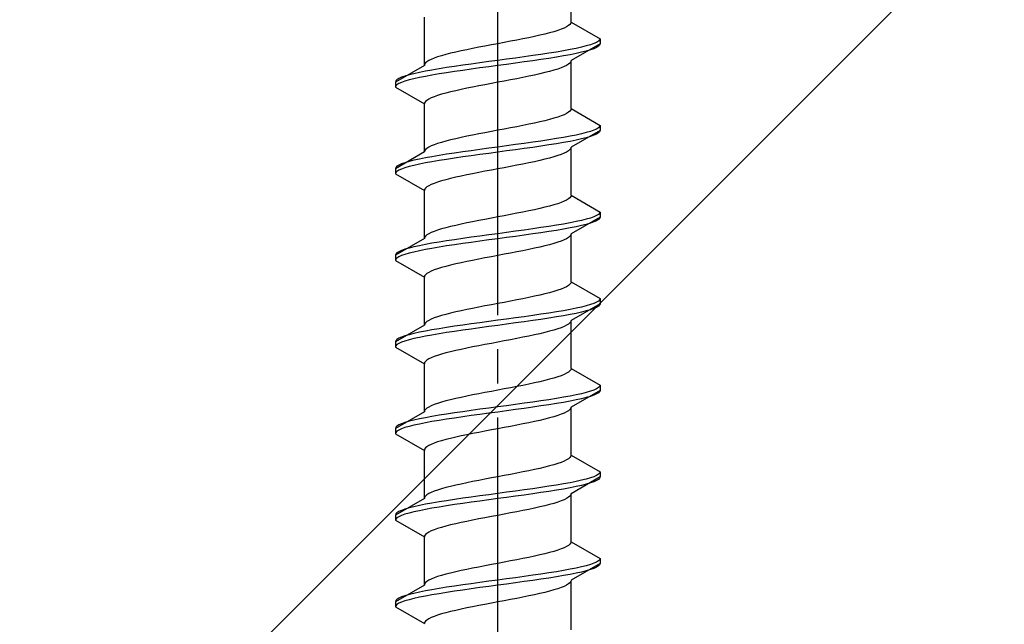
# Model space of a CAD drawing. Extents: x 0 to 1750, y 0 to 2615.
# Drawn here: x 267 to 296, y 1873 to 1890 of the extents above; entities that cross this region are included whole.
import ezdxf

# ---------------------------------------------------------------- set-up
doc = ezdxf.new("R2010")
doc.units = 0
doc.linetypes.add('YCENTER_1', pattern=[13, 10, -1, 1, -1])
doc.linetypes.add('YHIDDEN_1', pattern=[4, 3, -1])
doc.layers.add('YKK_13', color=4, linetype='CONTINUOUS', lineweight=30)
doc.layers.add('YSS_K', color=3, linetype='CONTINUOUS', lineweight=13)

msp = doc.modelspace()

# ---------------------------------------------------------------- linework, layer by layer
at = {"layer": 'YKK_13', "linetype": 'YCENTER_1'}
msp.add_line((281.5, 1855.646), (281.5, 1924.045), dxfattribs=at)
at = {"layer": 'YKK_13', "linetype": 'YHIDDEN_1'}
for p, q in [((283.65, 1890.242), (283.65, 1891.651)), ((279.35, 1888.972), (279.35, 1890.381)), ((283.577, 1890.136), (283.52, 1890.101)), ((283.617, 1890.171), (283.577, 1890.136)), ((283.642, 1890.207), (283.617, 1890.171)), ((283.65, 1890.242), (283.642, 1890.207)), ((283.65, 1890.242), (284.5, 1889.751)), ((282.575, 1889.819), (282.409, 1889.783)), ((282.733, 1889.854), (282.575, 1889.819)), ((282.882, 1889.889), (282.733, 1889.854)), ((283.02, 1889.925), (282.882, 1889.889)), ((283.147, 1889.96), (283.02, 1889.925)), ((283.261, 1889.995), (283.147, 1889.96)), ((283.362, 1890.03), (283.261, 1889.995)), ((283.449, 1890.066), (283.362, 1890.03)), ((283.52, 1890.101), (283.449, 1890.066)), ((281.127, 1889.536), (280.944, 1889.501)), ((281.313, 1889.572), (281.127, 1889.536)), ((281.5, 1889.607), (281.313, 1889.572)), ((281.687, 1889.642), (281.5, 1889.607)), ((281.873, 1889.678), (281.687, 1889.642)), ((282.056, 1889.713), (281.873, 1889.678)), ((282.235, 1889.748), (282.056, 1889.713)), ((282.409, 1889.783), (282.235, 1889.748)), ((284.5, 1889.601), (283.65, 1889.111)), ((284.098, 1889.54), (283.957, 1889.504)), ((284.219, 1889.575), (284.098, 1889.54)), ((284.319, 1889.61), (284.219, 1889.575)), ((284.398, 1889.645), (284.319, 1889.61)), ((284.454, 1889.681), (284.398, 1889.645)), ((284.454, 1889.531), (284.398, 1889.495)), ((284.489, 1889.716), (284.454, 1889.681)), ((284.489, 1889.566), (284.454, 1889.531)), ((284.5, 1889.751), (284.489, 1889.716)), ((284.5, 1889.601), (284.489, 1889.566)), ((284.5, 1889.751), (284.5, 1889.601)), ((279.853, 1889.254), (279.739, 1889.219)), ((279.98, 1889.29), (279.853, 1889.254)), ((280.118, 1889.325), (279.98, 1889.29)), ((280.267, 1889.36), (280.118, 1889.325)), ((280.425, 1889.395), (280.267, 1889.36)), ((280.591, 1889.431), (280.425, 1889.395)), ((280.765, 1889.466), (280.591, 1889.431)), ((280.944, 1889.501), (280.765, 1889.466)), ((282.526, 1889.257), (282.276, 1889.222)), ((282.768, 1889.293), (282.526, 1889.257)), ((283, 1889.328), (282.768, 1889.293)), ((283.221, 1889.363), (283, 1889.328)), ((283.428, 1889.398), (283.221, 1889.363)), ((283.428, 1889.248), (283.221, 1889.213)), ((283.621, 1889.434), (283.428, 1889.398)), ((283.621, 1889.284), (283.428, 1889.248)), ((283.798, 1889.469), (283.621, 1889.434)), ((283.798, 1889.319), (283.621, 1889.284)), ((283.957, 1889.504), (283.798, 1889.469)), ((283.957, 1889.354), (283.798, 1889.319)), ((284.098, 1889.39), (283.957, 1889.354)), ((284.219, 1889.425), (284.098, 1889.39)), ((284.319, 1889.46), (284.219, 1889.425)), ((284.398, 1889.495), (284.319, 1889.46)), ((279.35, 1888.972), (278.5, 1888.481)), ((279.358, 1889.007), (279.35, 1888.972)), ((279.383, 1889.043), (279.358, 1889.007)), ((279.423, 1889.078), (279.383, 1889.043)), ((279.48, 1889.113), (279.423, 1889.078)), ((279.551, 1889.148), (279.48, 1889.113)), ((279.638, 1889.184), (279.551, 1889.148)), ((279.739, 1889.219), (279.638, 1889.184)), ((280.474, 1888.975), (280.232, 1888.94)), ((280.724, 1889.01), (280.474, 1888.975)), ((280.979, 1889.046), (280.724, 1889.01)), ((281.239, 1889.081), (280.979, 1889.046)), ((281.5, 1889.116), (281.239, 1889.081)), ((281.5, 1888.966), (281.239, 1888.931)), ((281.761, 1889.152), (281.5, 1889.116)), ((281.761, 1889.002), (281.5, 1888.966)), ((282.021, 1889.187), (281.761, 1889.152)), ((282.021, 1889.037), (281.761, 1889.002)), ((282.276, 1889.222), (282.021, 1889.187)), ((282.276, 1889.072), (282.021, 1889.037)), ((282.526, 1889.107), (282.276, 1889.072)), ((282.768, 1889.143), (282.526, 1889.107)), ((283, 1889.178), (282.768, 1889.143)), ((283.221, 1889.213), (283, 1889.178)), ((283.52, 1888.969), (283.449, 1888.934)), ((283.577, 1889.005), (283.52, 1888.969)), ((283.617, 1889.04), (283.577, 1889.005)), ((283.642, 1889.075), (283.617, 1889.04)), ((283.65, 1889.111), (283.642, 1889.075)), ((283.65, 1887.702), (283.65, 1889.111)), ((278.902, 1888.693), (278.781, 1888.658)), ((279.043, 1888.728), (278.902, 1888.693)), ((279.202, 1888.763), (279.043, 1888.728)), ((279.379, 1888.799), (279.202, 1888.763)), ((279.572, 1888.834), (279.379, 1888.799)), ((279.572, 1888.684), (279.379, 1888.649)), ((279.779, 1888.869), (279.572, 1888.834)), ((279.779, 1888.719), (279.572, 1888.684)), ((280, 1888.905), (279.779, 1888.869)), ((280, 1888.755), (279.779, 1888.719)), ((280.232, 1888.94), (280, 1888.905)), ((280.232, 1888.79), (280, 1888.755)), ((280.474, 1888.825), (280.232, 1888.79)), ((280.724, 1888.86), (280.474, 1888.825)), ((280.979, 1888.896), (280.724, 1888.86)), ((281.239, 1888.931), (280.979, 1888.896)), ((282.575, 1888.687), (282.409, 1888.652)), ((282.733, 1888.722), (282.575, 1888.687)), ((282.882, 1888.758), (282.733, 1888.722)), ((283.02, 1888.793), (282.882, 1888.758)), ((283.147, 1888.828), (283.02, 1888.793)), ((283.261, 1888.864), (283.147, 1888.828)), ((283.362, 1888.899), (283.261, 1888.864)), ((283.449, 1888.934), (283.362, 1888.899)), ((278.511, 1888.517), (278.5, 1888.481)), ((278.5, 1888.481), (278.5, 1888.331)), ((278.546, 1888.552), (278.511, 1888.517)), ((278.546, 1888.402), (278.511, 1888.367)), ((278.602, 1888.587), (278.546, 1888.552)), ((278.602, 1888.437), (278.546, 1888.402)), ((278.681, 1888.622), (278.602, 1888.587)), ((278.681, 1888.472), (278.602, 1888.437)), ((278.781, 1888.658), (278.681, 1888.622)), ((278.781, 1888.508), (278.681, 1888.472)), ((278.902, 1888.543), (278.781, 1888.508)), ((279.043, 1888.578), (278.902, 1888.543)), ((279.202, 1888.613), (279.043, 1888.578)), ((279.379, 1888.649), (279.202, 1888.613)), ((280.944, 1888.37), (280.765, 1888.334)), ((281.127, 1888.405), (280.944, 1888.37)), ((281.313, 1888.44), (281.127, 1888.405)), ((281.5, 1888.476), (281.313, 1888.44)), ((281.687, 1888.511), (281.5, 1888.476)), ((281.873, 1888.546), (281.687, 1888.511)), ((282.056, 1888.581), (281.873, 1888.546)), ((282.235, 1888.617), (282.056, 1888.581)), ((282.409, 1888.652), (282.235, 1888.617)), ((278.511, 1888.367), (278.5, 1888.331)), ((278.5, 1888.331), (279.35, 1887.841)), ((279.739, 1888.087), (279.638, 1888.052)), ((279.853, 1888.123), (279.739, 1888.087)), ((279.98, 1888.158), (279.853, 1888.123)), ((280.118, 1888.193), (279.98, 1888.158)), ((280.267, 1888.229), (280.118, 1888.193)), ((280.425, 1888.264), (280.267, 1888.229)), ((280.591, 1888.299), (280.425, 1888.264)), ((280.765, 1888.334), (280.591, 1888.299)), ((279.358, 1887.876), (279.35, 1887.841)), ((279.35, 1886.432), (279.35, 1887.841)), ((279.383, 1887.911), (279.358, 1887.876)), ((279.423, 1887.946), (279.383, 1887.911)), ((279.48, 1887.982), (279.423, 1887.946)), ((279.551, 1888.017), (279.48, 1887.982)), ((279.638, 1888.052), (279.551, 1888.017)), ((283.449, 1887.526), (283.362, 1887.49)), ((283.52, 1887.561), (283.449, 1887.526)), ((283.577, 1887.596), (283.52, 1887.561)), ((283.617, 1887.631), (283.577, 1887.596)), ((283.642, 1887.667), (283.617, 1887.631)), ((283.65, 1887.702), (283.642, 1887.667)), ((283.65, 1887.702), (284.5, 1887.211)), ((282.409, 1887.243), (282.235, 1887.208)), ((282.575, 1887.279), (282.409, 1887.243)), ((282.733, 1887.314), (282.575, 1887.279)), ((282.882, 1887.349), (282.733, 1887.314)), ((283.02, 1887.385), (282.882, 1887.349)), ((283.147, 1887.42), (283.02, 1887.385)), ((283.261, 1887.455), (283.147, 1887.42)), ((283.362, 1887.49), (283.261, 1887.455)), ((280.765, 1886.926), (280.591, 1886.891)), ((280.944, 1886.961), (280.765, 1886.926)), ((281.127, 1886.996), (280.944, 1886.961)), ((281.313, 1887.032), (281.127, 1886.996)), ((281.5, 1887.067), (281.313, 1887.032)), ((281.687, 1887.102), (281.5, 1887.067)), ((281.873, 1887.138), (281.687, 1887.102)), ((282.056, 1887.173), (281.873, 1887.138)), ((282.235, 1887.208), (282.056, 1887.173)), ((283.798, 1886.929), (283.621, 1886.894)), ((284.5, 1887.061), (283.65, 1886.571)), ((283.957, 1886.964), (283.798, 1886.929)), ((284.098, 1887), (283.957, 1886.964)), ((284.219, 1887.035), (284.098, 1887)), ((284.319, 1887.07), (284.219, 1887.035)), ((284.398, 1887.105), (284.319, 1887.07)), ((284.398, 1886.955), (284.319, 1886.92)), ((284.454, 1887.141), (284.398, 1887.105)), ((284.454, 1886.991), (284.398, 1886.955)), ((284.489, 1887.176), (284.454, 1887.141)), ((284.489, 1887.026), (284.454, 1886.991)), ((284.5, 1887.211), (284.489, 1887.176)), ((284.5, 1887.061), (284.489, 1887.026)), ((284.5, 1887.211), (284.5, 1887.061)), ((279.638, 1886.644), (279.551, 1886.608)), ((279.739, 1886.679), (279.638, 1886.644)), ((279.853, 1886.714), (279.739, 1886.679)), ((279.98, 1886.75), (279.853, 1886.714)), ((280.118, 1886.785), (279.98, 1886.75)), ((280.267, 1886.82), (280.118, 1886.785)), ((280.425, 1886.855), (280.267, 1886.82)), ((280.591, 1886.891), (280.425, 1886.855)), ((282.021, 1886.647), (281.761, 1886.612)), ((282.276, 1886.682), (282.021, 1886.647)), ((282.526, 1886.717), (282.276, 1886.682)), ((282.768, 1886.753), (282.526, 1886.717)), ((283, 1886.788), (282.768, 1886.753)), ((283, 1886.638), (282.768, 1886.603)), ((283.221, 1886.823), (283, 1886.788)), ((283.221, 1886.673), (283, 1886.638)), ((283.428, 1886.858), (283.221, 1886.823)), ((283.428, 1886.708), (283.221, 1886.673)), ((283.621, 1886.894), (283.428, 1886.858)), ((283.621, 1886.744), (283.428, 1886.708)), ((283.798, 1886.779), (283.621, 1886.744)), ((283.957, 1886.814), (283.798, 1886.779)), ((284.098, 1886.85), (283.957, 1886.814)), ((284.219, 1886.885), (284.098, 1886.85)), ((284.319, 1886.92), (284.219, 1886.885)), ((279.35, 1886.432), (278.5, 1885.941)), ((279.358, 1886.467), (279.35, 1886.432)), ((279.383, 1886.503), (279.358, 1886.467)), ((279.423, 1886.538), (279.383, 1886.503)), ((279.48, 1886.573), (279.423, 1886.538)), ((279.551, 1886.608), (279.48, 1886.573)), ((280, 1886.365), (279.779, 1886.329)), ((280.232, 1886.4), (280, 1886.365)), ((280.474, 1886.435), (280.232, 1886.4)), ((280.724, 1886.47), (280.474, 1886.435)), ((280.979, 1886.506), (280.724, 1886.47)), ((280.979, 1886.356), (280.724, 1886.32)), ((281.239, 1886.541), (280.979, 1886.506)), ((281.239, 1886.391), (280.979, 1886.356)), ((281.5, 1886.576), (281.239, 1886.541)), ((281.5, 1886.426), (281.239, 1886.391)), ((281.761, 1886.612), (281.5, 1886.576)), ((281.761, 1886.462), (281.5, 1886.426)), ((282.021, 1886.497), (281.761, 1886.462)), ((282.276, 1886.532), (282.021, 1886.497)), ((282.526, 1886.567), (282.276, 1886.532)), ((282.768, 1886.603), (282.526, 1886.567)), ((283.362, 1886.359), (283.261, 1886.324)), ((283.449, 1886.394), (283.362, 1886.359)), ((283.52, 1886.429), (283.449, 1886.394)), ((283.577, 1886.465), (283.52, 1886.429)), ((283.617, 1886.5), (283.577, 1886.465)), ((283.642, 1886.535), (283.617, 1886.5)), ((283.65, 1886.571), (283.642, 1886.535)), ((283.65, 1885.162), (283.65, 1886.571)), ((278.681, 1886.082), (278.602, 1886.047)), ((278.781, 1886.118), (278.681, 1886.082)), ((278.902, 1886.153), (278.781, 1886.118)), ((279.043, 1886.188), (278.902, 1886.153)), ((279.202, 1886.223), (279.043, 1886.188)), ((279.202, 1886.073), (279.043, 1886.038)), ((279.379, 1886.259), (279.202, 1886.223)), ((279.379, 1886.109), (279.202, 1886.073)), ((279.572, 1886.294), (279.379, 1886.259)), ((279.572, 1886.144), (279.379, 1886.109)), ((279.779, 1886.329), (279.572, 1886.294)), ((279.779, 1886.179), (279.572, 1886.144)), ((280, 1886.215), (279.779, 1886.179)), ((280.232, 1886.25), (280, 1886.215)), ((280.474, 1886.285), (280.232, 1886.25)), ((280.724, 1886.32), (280.474, 1886.285)), ((282.235, 1886.077), (282.056, 1886.041)), ((282.409, 1886.112), (282.235, 1886.077)), ((282.575, 1886.147), (282.409, 1886.112)), ((282.733, 1886.182), (282.575, 1886.147)), ((282.882, 1886.218), (282.733, 1886.182)), ((283.02, 1886.253), (282.882, 1886.218)), ((283.147, 1886.288), (283.02, 1886.253)), ((283.261, 1886.324), (283.147, 1886.288)), ((278.511, 1885.977), (278.5, 1885.941)), ((278.5, 1885.941), (278.5, 1885.791)), ((278.511, 1885.827), (278.5, 1885.791)), ((278.5, 1885.791), (279.35, 1885.301)), ((278.546, 1886.012), (278.511, 1885.977)), ((278.546, 1885.862), (278.511, 1885.827)), ((278.602, 1886.047), (278.546, 1886.012)), ((278.602, 1885.897), (278.546, 1885.862)), ((278.681, 1885.932), (278.602, 1885.897)), ((278.781, 1885.968), (278.681, 1885.932)), ((278.902, 1886.003), (278.781, 1885.968)), ((279.043, 1886.038), (278.902, 1886.003)), ((280.765, 1885.794), (280.591, 1885.759)), ((280.944, 1885.83), (280.765, 1885.794)), ((281.127, 1885.865), (280.944, 1885.83)), ((281.313, 1885.9), (281.127, 1885.865)), ((281.5, 1885.936), (281.313, 1885.9)), ((281.687, 1885.971), (281.5, 1885.936)), ((281.873, 1886.006), (281.687, 1885.971)), ((282.056, 1886.041), (281.873, 1886.006)), ((279.638, 1885.512), (279.551, 1885.477)), ((279.739, 1885.547), (279.638, 1885.512)), ((279.853, 1885.583), (279.739, 1885.547)), ((279.98, 1885.618), (279.853, 1885.583)), ((280.118, 1885.653), (279.98, 1885.618)), ((280.267, 1885.689), (280.118, 1885.653)), ((280.425, 1885.724), (280.267, 1885.689)), ((280.591, 1885.759), (280.425, 1885.724)), ((279.358, 1885.336), (279.35, 1885.301)), ((279.35, 1883.892), (279.35, 1885.301)), ((279.383, 1885.371), (279.358, 1885.336)), ((279.423, 1885.406), (279.383, 1885.371)), ((279.48, 1885.442), (279.423, 1885.406)), ((279.551, 1885.477), (279.48, 1885.442)), ((283.261, 1884.915), (283.147, 1884.88)), ((283.362, 1884.95), (283.261, 1884.915)), ((283.449, 1884.986), (283.362, 1884.95)), ((283.52, 1885.021), (283.449, 1884.986)), ((283.577, 1885.056), (283.52, 1885.021)), ((283.617, 1885.091), (283.577, 1885.056)), ((283.642, 1885.127), (283.617, 1885.091)), ((283.65, 1885.162), (283.642, 1885.127)), ((283.65, 1885.162), (284.5, 1884.671)), ((282.056, 1884.633), (281.873, 1884.598)), ((282.235, 1884.668), (282.056, 1884.633)), ((282.409, 1884.703), (282.235, 1884.668)), ((282.575, 1884.739), (282.409, 1884.703)), ((282.733, 1884.774), (282.575, 1884.739)), ((282.882, 1884.809), (282.733, 1884.774)), ((283.02, 1884.845), (282.882, 1884.809)), ((283.147, 1884.88), (283.02, 1884.845)), ((284.489, 1884.636), (284.454, 1884.601)), ((284.5, 1884.671), (284.489, 1884.636)), ((284.5, 1884.671), (284.5, 1884.521)), ((280.591, 1884.351), (280.425, 1884.315)), ((280.765, 1884.386), (280.591, 1884.351)), ((280.944, 1884.421), (280.765, 1884.386)), ((281.127, 1884.456), (280.944, 1884.421)), ((281.313, 1884.492), (281.127, 1884.456)), ((281.5, 1884.527), (281.313, 1884.492)), ((281.687, 1884.562), (281.5, 1884.527)), ((281.873, 1884.598), (281.687, 1884.562)), ((283.621, 1884.354), (283.428, 1884.318)), ((283.798, 1884.389), (283.621, 1884.354)), ((284.5, 1884.521), (283.65, 1884.031)), ((283.957, 1884.424), (283.798, 1884.389)), ((284.098, 1884.46), (283.957, 1884.424)), ((284.219, 1884.495), (284.098, 1884.46)), ((284.219, 1884.345), (284.098, 1884.31)), ((284.319, 1884.53), (284.219, 1884.495)), ((284.319, 1884.38), (284.219, 1884.345)), ((284.398, 1884.565), (284.319, 1884.53)), ((284.398, 1884.415), (284.319, 1884.38)), ((284.454, 1884.601), (284.398, 1884.565)), ((284.454, 1884.451), (284.398, 1884.415)), ((284.489, 1884.486), (284.454, 1884.451)), ((284.5, 1884.521), (284.489, 1884.486)), ((279.551, 1884.068), (279.48, 1884.033)), ((279.638, 1884.104), (279.551, 1884.068)), ((279.739, 1884.139), (279.638, 1884.104)), ((279.853, 1884.174), (279.739, 1884.139)), ((279.98, 1884.21), (279.853, 1884.174)), ((280.118, 1884.245), (279.98, 1884.21)), ((280.267, 1884.28), (280.118, 1884.245)), ((280.425, 1884.315), (280.267, 1884.28)), ((281.761, 1884.072), (281.5, 1884.036)), ((282.021, 1884.107), (281.761, 1884.072)), ((282.276, 1884.142), (282.021, 1884.107)), ((282.526, 1884.177), (282.276, 1884.142)), ((282.768, 1884.213), (282.526, 1884.177)), ((282.768, 1884.063), (282.526, 1884.027)), ((283, 1884.248), (282.768, 1884.213)), ((283, 1884.098), (282.768, 1884.063)), ((283.221, 1884.283), (283, 1884.248)), ((283.221, 1884.133), (283, 1884.098)), ((283.428, 1884.318), (283.221, 1884.283)), ((283.428, 1884.168), (283.221, 1884.133)), ((283.621, 1884.204), (283.428, 1884.168)), ((283.798, 1884.239), (283.621, 1884.204)), ((283.957, 1884.274), (283.798, 1884.239)), ((284.098, 1884.31), (283.957, 1884.274)), ((279.35, 1883.892), (278.5, 1883.401)), ((279.358, 1883.927), (279.35, 1883.892)), ((279.383, 1883.963), (279.358, 1883.927)), ((279.572, 1883.754), (279.379, 1883.719)), ((279.423, 1883.998), (279.383, 1883.963)), ((279.48, 1884.033), (279.423, 1883.998)), ((279.779, 1883.789), (279.572, 1883.754)), ((280, 1883.825), (279.779, 1883.789)), ((280.232, 1883.86), (280, 1883.825)), ((280.474, 1883.895), (280.232, 1883.86)), ((280.724, 1883.93), (280.474, 1883.895)), ((280.724, 1883.78), (280.474, 1883.745)), ((280.979, 1883.966), (280.724, 1883.93)), ((280.979, 1883.816), (280.724, 1883.78)), ((281.239, 1884.001), (280.979, 1883.966)), ((281.239, 1883.851), (280.979, 1883.816)), ((281.5, 1884.036), (281.239, 1884.001)), ((281.5, 1883.886), (281.239, 1883.851)), ((281.761, 1883.922), (281.5, 1883.886)), ((282.021, 1883.957), (281.761, 1883.922)), ((282.276, 1883.992), (282.021, 1883.957)), ((282.526, 1884.027), (282.276, 1883.992)), ((283.261, 1883.784), (283.147, 1883.748)), ((283.362, 1883.819), (283.261, 1883.784)), ((283.449, 1883.854), (283.362, 1883.819)), ((283.52, 1883.889), (283.449, 1883.854)), ((283.577, 1883.925), (283.52, 1883.889)), ((283.617, 1883.96), (283.577, 1883.925)), ((283.642, 1883.995), (283.617, 1883.96)), ((283.65, 1884.031), (283.642, 1883.995)), ((283.65, 1882.622), (283.65, 1884.031)), ((278.546, 1883.472), (278.511, 1883.437)), ((278.602, 1883.507), (278.546, 1883.472)), ((278.681, 1883.542), (278.602, 1883.507)), ((278.781, 1883.578), (278.681, 1883.542)), ((278.902, 1883.613), (278.781, 1883.578)), ((278.902, 1883.463), (278.781, 1883.428)), ((279.043, 1883.648), (278.902, 1883.613)), ((279.043, 1883.498), (278.902, 1883.463)), ((279.202, 1883.683), (279.043, 1883.648)), ((279.202, 1883.533), (279.043, 1883.498)), ((279.379, 1883.719), (279.202, 1883.683)), ((279.379, 1883.569), (279.202, 1883.533)), ((279.572, 1883.604), (279.379, 1883.569)), ((279.779, 1883.639), (279.572, 1883.604)), ((280, 1883.675), (279.779, 1883.639)), ((280.232, 1883.71), (280, 1883.675)), ((280.474, 1883.745), (280.232, 1883.71)), ((281.873, 1883.466), (281.687, 1883.431)), ((282.056, 1883.501), (281.873, 1883.466)), ((282.235, 1883.537), (282.056, 1883.501)), ((282.409, 1883.572), (282.235, 1883.537)), ((282.575, 1883.607), (282.409, 1883.572)), ((282.733, 1883.642), (282.575, 1883.607)), ((282.882, 1883.678), (282.733, 1883.642)), ((283.02, 1883.713), (282.882, 1883.678)), ((283.147, 1883.748), (283.02, 1883.713)), ((278.511, 1883.437), (278.5, 1883.401)), ((278.5, 1883.401), (278.5, 1883.251)), ((278.511, 1883.287), (278.5, 1883.251)), ((278.5, 1883.251), (279.35, 1882.761)), ((278.546, 1883.322), (278.511, 1883.287)), ((278.602, 1883.357), (278.546, 1883.322)), ((278.681, 1883.392), (278.602, 1883.357)), ((278.781, 1883.428), (278.681, 1883.392)), ((280.425, 1883.184), (280.267, 1883.149)), ((280.591, 1883.219), (280.425, 1883.184)), ((280.765, 1883.254), (280.591, 1883.219)), ((280.944, 1883.29), (280.765, 1883.254)), ((281.127, 1883.325), (280.944, 1883.29)), ((281.313, 1883.36), (281.127, 1883.325)), ((281.5, 1883.396), (281.313, 1883.36)), ((281.687, 1883.431), (281.5, 1883.396)), ((279.48, 1882.902), (279.423, 1882.866)), ((279.551, 1882.937), (279.48, 1882.902)), ((279.638, 1882.972), (279.551, 1882.937)), ((279.739, 1883.007), (279.638, 1882.972)), ((279.853, 1883.043), (279.739, 1883.007)), ((279.98, 1883.078), (279.853, 1883.043)), ((280.118, 1883.113), (279.98, 1883.078)), ((280.267, 1883.149), (280.118, 1883.113)), ((279.358, 1882.796), (279.35, 1882.761)), ((279.35, 1881.352), (279.35, 1882.761)), ((279.383, 1882.831), (279.358, 1882.796)), ((279.423, 1882.866), (279.383, 1882.831)), ((283.65, 1882.622), (283.642, 1882.587)), ((283.65, 1882.622), (284.5, 1882.131)), ((283.147, 1882.34), (283.02, 1882.305)), ((283.261, 1882.375), (283.147, 1882.34)), ((283.362, 1882.41), (283.261, 1882.375)), ((283.449, 1882.446), (283.362, 1882.41)), ((283.52, 1882.481), (283.449, 1882.446)), ((283.577, 1882.516), (283.52, 1882.481)), ((283.617, 1882.551), (283.577, 1882.516)), ((283.642, 1882.587), (283.617, 1882.551)), ((281.687, 1882.022), (281.5, 1881.987)), ((281.873, 1882.058), (281.687, 1882.022)), ((282.056, 1882.093), (281.873, 1882.058)), ((282.235, 1882.128), (282.056, 1882.093)), ((282.409, 1882.163), (282.235, 1882.128)), ((282.575, 1882.199), (282.409, 1882.163)), ((282.733, 1882.234), (282.575, 1882.199)), ((282.882, 1882.269), (282.733, 1882.234)), ((283.02, 1882.305), (282.882, 1882.269)), ((284.398, 1882.025), (284.319, 1881.99)), ((284.454, 1882.061), (284.398, 1882.025)), ((284.489, 1882.096), (284.454, 1882.061)), ((284.5, 1882.131), (284.489, 1882.096)), ((284.5, 1882.131), (284.5, 1881.981)), ((280.267, 1881.74), (280.118, 1881.705)), ((280.425, 1881.775), (280.267, 1881.74)), ((280.591, 1881.811), (280.425, 1881.775)), ((280.765, 1881.846), (280.591, 1881.811)), ((280.944, 1881.881), (280.765, 1881.846)), ((281.127, 1881.916), (280.944, 1881.881)), ((281.313, 1881.952), (281.127, 1881.916)), ((281.5, 1881.987), (281.313, 1881.952)), ((283.221, 1881.743), (283, 1881.708)), ((283.428, 1881.778), (283.221, 1881.743)), ((283.621, 1881.814), (283.428, 1881.778)), ((283.798, 1881.849), (283.621, 1881.814)), ((284.5, 1881.981), (283.65, 1881.491)), ((283.957, 1881.884), (283.798, 1881.849)), ((283.957, 1881.734), (283.798, 1881.699)), ((284.098, 1881.92), (283.957, 1881.884)), ((284.098, 1881.77), (283.957, 1881.734)), ((284.219, 1881.955), (284.098, 1881.92)), ((284.219, 1881.805), (284.098, 1881.77)), ((284.319, 1881.99), (284.219, 1881.955)), ((284.319, 1881.84), (284.219, 1881.805)), ((284.398, 1881.875), (284.319, 1881.84)), ((284.454, 1881.911), (284.398, 1881.875)), ((284.489, 1881.946), (284.454, 1881.911)), ((284.5, 1881.981), (284.489, 1881.946)), ((279.423, 1881.458), (279.383, 1881.423)), ((279.48, 1881.493), (279.423, 1881.458)), ((279.551, 1881.528), (279.48, 1881.493)), ((279.638, 1881.564), (279.551, 1881.528)), ((279.739, 1881.599), (279.638, 1881.564)), ((279.853, 1881.634), (279.739, 1881.599)), ((279.98, 1881.67), (279.853, 1881.634)), ((280.118, 1881.705), (279.98, 1881.67)), ((281.239, 1881.461), (280.979, 1881.426)), ((281.5, 1881.496), (281.239, 1881.461)), ((281.761, 1881.532), (281.5, 1881.496)), ((282.021, 1881.567), (281.761, 1881.532)), ((282.276, 1881.602), (282.021, 1881.567)), ((282.276, 1881.452), (282.021, 1881.417)), ((282.526, 1881.637), (282.276, 1881.602)), ((282.526, 1881.487), (282.276, 1881.452)), ((282.768, 1881.673), (282.526, 1881.637)), ((282.768, 1881.523), (282.526, 1881.487)), ((283, 1881.708), (282.768, 1881.673)), ((283, 1881.558), (282.768, 1881.523)), ((283.221, 1881.593), (283, 1881.558)), ((283.428, 1881.628), (283.221, 1881.593)), ((283.621, 1881.664), (283.428, 1881.628)), ((283.642, 1881.455), (283.617, 1881.42)), ((283.798, 1881.699), (283.621, 1881.664)), ((283.65, 1881.491), (283.642, 1881.455)), ((283.65, 1880.082), (283.65, 1881.491)), ((279.35, 1881.352), (278.5, 1880.861)), ((279.379, 1881.179), (279.202, 1881.143)), ((279.358, 1881.387), (279.35, 1881.352)), ((279.383, 1881.423), (279.358, 1881.387)), ((279.572, 1881.214), (279.379, 1881.179)), ((279.779, 1881.249), (279.572, 1881.214)), ((280, 1881.285), (279.779, 1881.249)), ((280.232, 1881.32), (280, 1881.285)), ((280.232, 1881.17), (280, 1881.135)), ((280.474, 1881.355), (280.232, 1881.32)), ((280.474, 1881.205), (280.232, 1881.17)), ((280.724, 1881.39), (280.474, 1881.355)), ((280.724, 1881.24), (280.474, 1881.205)), ((280.979, 1881.426), (280.724, 1881.39)), ((280.979, 1881.276), (280.724, 1881.24)), ((281.239, 1881.311), (280.979, 1881.276)), ((281.5, 1881.346), (281.239, 1881.311)), ((281.761, 1881.382), (281.5, 1881.346)), ((282.021, 1881.417), (281.761, 1881.382)), ((283.02, 1881.173), (282.882, 1881.138)), ((283.147, 1881.208), (283.02, 1881.173)), ((283.261, 1881.244), (283.147, 1881.208)), ((283.362, 1881.279), (283.261, 1881.244)), ((283.449, 1881.314), (283.362, 1881.279)), ((283.52, 1881.349), (283.449, 1881.314)), ((283.577, 1881.385), (283.52, 1881.349)), ((283.617, 1881.42), (283.577, 1881.385)), ((278.511, 1880.897), (278.5, 1880.861)), ((278.546, 1880.932), (278.511, 1880.897)), ((278.602, 1880.967), (278.546, 1880.932)), ((278.681, 1881.002), (278.602, 1880.967)), ((278.781, 1881.038), (278.681, 1881.002)), ((278.781, 1880.888), (278.681, 1880.852)), ((278.902, 1881.073), (278.781, 1881.038)), ((278.902, 1880.923), (278.781, 1880.888)), ((279.043, 1881.108), (278.902, 1881.073)), ((279.043, 1880.958), (278.902, 1880.923)), ((279.202, 1881.143), (279.043, 1881.108)), ((279.202, 1880.993), (279.043, 1880.958)), ((279.379, 1881.029), (279.202, 1880.993)), ((279.572, 1881.064), (279.379, 1881.029)), ((279.779, 1881.099), (279.572, 1881.064)), ((280, 1881.135), (279.779, 1881.099)), ((281.687, 1880.891), (281.5, 1880.856)), ((281.873, 1880.926), (281.687, 1880.891)), ((282.056, 1880.961), (281.873, 1880.926)), ((282.235, 1880.997), (282.056, 1880.961)), ((282.409, 1881.032), (282.235, 1880.997)), ((282.575, 1881.067), (282.409, 1881.032)), ((282.733, 1881.102), (282.575, 1881.067)), ((282.882, 1881.138), (282.733, 1881.102)), ((278.5, 1880.861), (278.5, 1880.711)), ((278.511, 1880.747), (278.5, 1880.711)), ((278.5, 1880.711), (279.35, 1880.221)), ((278.546, 1880.782), (278.511, 1880.747)), ((278.602, 1880.817), (278.546, 1880.782)), ((278.681, 1880.852), (278.602, 1880.817)), ((280.267, 1880.609), (280.118, 1880.573)), ((280.425, 1880.644), (280.267, 1880.609)), ((280.591, 1880.679), (280.425, 1880.644)), ((280.765, 1880.714), (280.591, 1880.679)), ((280.944, 1880.75), (280.765, 1880.714)), ((281.127, 1880.785), (280.944, 1880.75)), ((281.313, 1880.82), (281.127, 1880.785)), ((281.5, 1880.856), (281.313, 1880.82)), ((279.383, 1880.291), (279.358, 1880.256)), ((279.423, 1880.326), (279.383, 1880.291)), ((279.48, 1880.362), (279.423, 1880.326)), ((279.551, 1880.397), (279.48, 1880.362)), ((279.638, 1880.432), (279.551, 1880.397)), ((279.739, 1880.467), (279.638, 1880.432)), ((279.853, 1880.503), (279.739, 1880.467)), ((279.98, 1880.538), (279.853, 1880.503)), ((280.118, 1880.573), (279.98, 1880.538)), ((279.358, 1880.256), (279.35, 1880.221)), ((279.35, 1878.812), (279.35, 1880.221)), ((283.617, 1880.011), (283.577, 1879.976)), ((283.642, 1880.047), (283.617, 1880.011)), ((283.65, 1880.082), (283.642, 1880.047)), ((283.65, 1880.082), (284.5, 1879.591)), ((282.882, 1879.729), (282.733, 1879.694)), ((283.02, 1879.765), (282.882, 1879.729)), ((283.147, 1879.8), (283.02, 1879.765)), ((283.261, 1879.835), (283.147, 1879.8)), ((283.362, 1879.87), (283.261, 1879.835)), ((283.449, 1879.906), (283.362, 1879.87)), ((283.52, 1879.941), (283.449, 1879.906)), ((283.577, 1879.976), (283.52, 1879.941)), ((281.5, 1879.447), (281.313, 1879.412)), ((281.687, 1879.482), (281.5, 1879.447)), ((281.873, 1879.518), (281.687, 1879.482)), ((282.056, 1879.553), (281.873, 1879.518)), ((282.235, 1879.588), (282.056, 1879.553)), ((282.409, 1879.623), (282.235, 1879.588)), ((282.575, 1879.659), (282.409, 1879.623)), ((282.733, 1879.694), (282.575, 1879.659)), ((284.5, 1879.441), (283.65, 1878.951)), ((284.319, 1879.45), (284.219, 1879.415)), ((284.398, 1879.485), (284.319, 1879.45)), ((284.454, 1879.521), (284.398, 1879.485)), ((284.489, 1879.556), (284.454, 1879.521)), ((284.5, 1879.591), (284.489, 1879.556)), ((284.5, 1879.441), (284.489, 1879.406)), ((284.5, 1879.591), (284.5, 1879.441)), ((280.118, 1879.165), (279.98, 1879.13)), ((280.267, 1879.2), (280.118, 1879.165)), ((280.425, 1879.235), (280.267, 1879.2)), ((280.591, 1879.271), (280.425, 1879.235)), ((280.765, 1879.306), (280.591, 1879.271)), ((280.944, 1879.341), (280.765, 1879.306)), ((281.127, 1879.376), (280.944, 1879.341)), ((281.313, 1879.412), (281.127, 1879.376)), ((282.768, 1879.133), (282.526, 1879.097)), ((283, 1879.168), (282.768, 1879.133)), ((283.221, 1879.203), (283, 1879.168)), ((283.428, 1879.238), (283.221, 1879.203)), ((283.621, 1879.274), (283.428, 1879.238)), ((283.798, 1879.309), (283.621, 1879.274)), ((283.798, 1879.159), (283.621, 1879.124)), ((283.957, 1879.344), (283.798, 1879.309)), ((283.957, 1879.194), (283.798, 1879.159)), ((284.098, 1879.38), (283.957, 1879.344)), ((284.098, 1879.23), (283.957, 1879.194)), ((284.219, 1879.415), (284.098, 1879.38)), ((284.219, 1879.265), (284.098, 1879.23)), ((284.319, 1879.3), (284.219, 1879.265)), ((284.398, 1879.335), (284.319, 1879.3)), ((284.454, 1879.371), (284.398, 1879.335)), ((284.489, 1879.406), (284.454, 1879.371)), ((279.358, 1878.847), (279.35, 1878.812)), ((279.383, 1878.883), (279.358, 1878.847)), ((279.423, 1878.918), (279.383, 1878.883)), ((279.48, 1878.953), (279.423, 1878.918)), ((279.551, 1878.988), (279.48, 1878.953)), ((279.638, 1879.024), (279.551, 1878.988)), ((279.739, 1879.059), (279.638, 1879.024)), ((279.853, 1879.094), (279.739, 1879.059)), ((279.98, 1879.13), (279.853, 1879.094)), ((280.724, 1878.85), (280.474, 1878.815)), ((280.979, 1878.886), (280.724, 1878.85)), ((281.239, 1878.921), (280.979, 1878.886)), ((281.5, 1878.956), (281.239, 1878.921)), ((281.761, 1878.992), (281.5, 1878.956)), ((282.021, 1879.027), (281.761, 1878.992)), ((282.021, 1878.877), (281.761, 1878.842)), ((282.276, 1879.062), (282.021, 1879.027)), ((282.276, 1878.912), (282.021, 1878.877)), ((282.526, 1879.097), (282.276, 1879.062)), ((282.526, 1878.947), (282.276, 1878.912)), ((282.768, 1878.983), (282.526, 1878.947)), ((283, 1879.018), (282.768, 1878.983)), ((283.221, 1879.053), (283, 1879.018)), ((283.428, 1879.088), (283.221, 1879.053)), ((283.621, 1879.124), (283.428, 1879.088)), ((283.577, 1878.845), (283.52, 1878.809)), ((283.617, 1878.88), (283.577, 1878.845)), ((283.642, 1878.915), (283.617, 1878.88)), ((283.65, 1878.951), (283.642, 1878.915)), ((283.65, 1877.542), (283.65, 1878.951)), ((279.35, 1878.812), (278.5, 1878.321)), ((279.043, 1878.568), (278.902, 1878.533)), ((279.202, 1878.603), (279.043, 1878.568)), ((279.379, 1878.639), (279.202, 1878.603)), ((279.572, 1878.674), (279.379, 1878.639)), ((279.779, 1878.709), (279.572, 1878.674)), ((279.779, 1878.559), (279.572, 1878.524)), ((280, 1878.745), (279.779, 1878.709)), ((280, 1878.595), (279.779, 1878.559)), ((280.232, 1878.78), (280, 1878.745)), ((280.232, 1878.63), (280, 1878.595)), ((280.474, 1878.815), (280.232, 1878.78)), ((280.474, 1878.665), (280.232, 1878.63)), ((280.724, 1878.7), (280.474, 1878.665)), ((280.979, 1878.736), (280.724, 1878.7)), ((281.239, 1878.771), (280.979, 1878.736)), ((281.5, 1878.806), (281.239, 1878.771)), ((281.761, 1878.842), (281.5, 1878.806)), ((282.733, 1878.562), (282.575, 1878.527)), ((282.882, 1878.598), (282.733, 1878.562)), ((283.02, 1878.633), (282.882, 1878.598)), ((283.147, 1878.668), (283.02, 1878.633)), ((283.261, 1878.704), (283.147, 1878.668)), ((283.362, 1878.739), (283.261, 1878.704)), ((283.449, 1878.774), (283.362, 1878.739)), ((283.52, 1878.809), (283.449, 1878.774)), ((278.511, 1878.357), (278.5, 1878.321)), ((278.5, 1878.321), (278.5, 1878.171)), ((278.546, 1878.392), (278.511, 1878.357)), ((278.602, 1878.427), (278.546, 1878.392)), ((278.602, 1878.277), (278.546, 1878.242)), ((278.681, 1878.462), (278.602, 1878.427)), ((278.681, 1878.312), (278.602, 1878.277)), ((278.781, 1878.498), (278.681, 1878.462)), ((278.781, 1878.348), (278.681, 1878.312)), ((278.902, 1878.533), (278.781, 1878.498)), ((278.902, 1878.383), (278.781, 1878.348)), ((279.043, 1878.418), (278.902, 1878.383)), ((279.202, 1878.453), (279.043, 1878.418)), ((279.379, 1878.489), (279.202, 1878.453)), ((279.572, 1878.524), (279.379, 1878.489)), ((281.313, 1878.28), (281.127, 1878.245)), ((281.5, 1878.316), (281.313, 1878.28)), ((281.687, 1878.351), (281.5, 1878.316)), ((281.873, 1878.386), (281.687, 1878.351)), ((282.056, 1878.421), (281.873, 1878.386)), ((282.235, 1878.457), (282.056, 1878.421)), ((282.409, 1878.492), (282.235, 1878.457)), ((282.575, 1878.527), (282.409, 1878.492)), ((278.511, 1878.207), (278.5, 1878.171)), ((278.5, 1878.171), (279.35, 1877.681)), ((278.546, 1878.242), (278.511, 1878.207)), ((279.98, 1877.998), (279.853, 1877.963)), ((280.118, 1878.033), (279.98, 1877.998)), ((280.267, 1878.069), (280.118, 1878.033)), ((280.425, 1878.104), (280.267, 1878.069)), ((280.591, 1878.139), (280.425, 1878.104)), ((280.765, 1878.174), (280.591, 1878.139)), ((280.944, 1878.21), (280.765, 1878.174)), ((281.127, 1878.245), (280.944, 1878.21)), ((279.358, 1877.716), (279.35, 1877.681)), ((279.383, 1877.751), (279.358, 1877.716)), ((279.423, 1877.786), (279.383, 1877.751)), ((279.48, 1877.822), (279.423, 1877.786)), ((279.551, 1877.857), (279.48, 1877.822)), ((279.638, 1877.892), (279.551, 1877.857)), ((279.739, 1877.927), (279.638, 1877.892)), ((279.853, 1877.963), (279.739, 1877.927)), ((279.35, 1876.272), (279.35, 1877.681)), ((283.52, 1877.401), (283.449, 1877.366)), ((283.577, 1877.436), (283.52, 1877.401)), ((283.617, 1877.471), (283.577, 1877.436)), ((283.642, 1877.507), (283.617, 1877.471)), ((283.65, 1877.542), (283.642, 1877.507)), ((283.65, 1877.542), (284.5, 1877.051)), ((282.575, 1877.119), (282.409, 1877.083)), ((282.733, 1877.154), (282.575, 1877.119)), ((282.882, 1877.189), (282.733, 1877.154)), ((283.02, 1877.225), (282.882, 1877.189)), ((283.147, 1877.26), (283.02, 1877.225)), ((283.261, 1877.295), (283.147, 1877.26)), ((283.362, 1877.33), (283.261, 1877.295)), ((283.449, 1877.366), (283.362, 1877.33)), ((281.127, 1876.836), (280.944, 1876.801)), ((281.313, 1876.872), (281.127, 1876.836)), ((281.5, 1876.907), (281.313, 1876.872)), ((281.687, 1876.942), (281.5, 1876.907)), ((281.873, 1876.978), (281.687, 1876.942)), ((282.056, 1877.013), (281.873, 1876.978)), ((282.235, 1877.048), (282.056, 1877.013)), ((282.409, 1877.083), (282.235, 1877.048)), ((284.5, 1876.901), (283.65, 1876.411)), ((284.098, 1876.84), (283.957, 1876.804)), ((284.219, 1876.875), (284.098, 1876.84)), ((284.319, 1876.91), (284.219, 1876.875)), ((284.398, 1876.945), (284.319, 1876.91)), ((284.454, 1876.981), (284.398, 1876.945)), ((284.454, 1876.831), (284.398, 1876.795)), ((284.489, 1877.016), (284.454, 1876.981)), ((284.489, 1876.866), (284.454, 1876.831)), ((284.5, 1877.051), (284.489, 1877.016)), ((284.5, 1876.901), (284.489, 1876.866)), ((284.5, 1877.051), (284.5, 1876.901)), ((279.853, 1876.554), (279.739, 1876.519)), ((279.98, 1876.59), (279.853, 1876.554)), ((280.118, 1876.625), (279.98, 1876.59)), ((280.267, 1876.66), (280.118, 1876.625)), ((280.425, 1876.695), (280.267, 1876.66)), ((280.591, 1876.731), (280.425, 1876.695)), ((280.765, 1876.766), (280.591, 1876.731)), ((280.944, 1876.801), (280.765, 1876.766)), ((282.526, 1876.557), (282.276, 1876.522)), ((282.768, 1876.593), (282.526, 1876.557)), ((283, 1876.628), (282.768, 1876.593)), ((283.221, 1876.663), (283, 1876.628)), ((283.428, 1876.698), (283.221, 1876.663)), ((283.428, 1876.548), (283.221, 1876.513)), ((283.621, 1876.734), (283.428, 1876.698)), ((283.621, 1876.584), (283.428, 1876.548)), ((283.798, 1876.769), (283.621, 1876.734)), ((283.798, 1876.619), (283.621, 1876.584)), ((283.957, 1876.804), (283.798, 1876.769)), ((283.957, 1876.654), (283.798, 1876.619)), ((284.098, 1876.69), (283.957, 1876.654)), ((284.219, 1876.725), (284.098, 1876.69)), ((284.319, 1876.76), (284.219, 1876.725)), ((284.398, 1876.795), (284.319, 1876.76)), ((279.35, 1876.272), (278.5, 1875.781)), ((279.358, 1876.307), (279.35, 1876.272)), ((279.383, 1876.343), (279.358, 1876.307)), ((279.423, 1876.378), (279.383, 1876.343)), ((279.48, 1876.413), (279.423, 1876.378)), ((279.551, 1876.448), (279.48, 1876.413)), ((279.638, 1876.484), (279.551, 1876.448)), ((279.739, 1876.519), (279.638, 1876.484)), ((280.474, 1876.275), (280.232, 1876.24)), ((280.724, 1876.31), (280.474, 1876.275)), ((280.979, 1876.346), (280.724, 1876.31)), ((281.239, 1876.381), (280.979, 1876.346)), ((281.5, 1876.416), (281.239, 1876.381)), ((281.5, 1876.266), (281.239, 1876.231)), ((281.761, 1876.452), (281.5, 1876.416)), ((281.761, 1876.302), (281.5, 1876.266)), ((282.021, 1876.487), (281.761, 1876.452)), ((282.021, 1876.337), (281.761, 1876.302)), ((282.276, 1876.522), (282.021, 1876.487)), ((282.276, 1876.372), (282.021, 1876.337)), ((282.526, 1876.407), (282.276, 1876.372)), ((282.768, 1876.443), (282.526, 1876.407)), ((283, 1876.478), (282.768, 1876.443)), ((283.221, 1876.513), (283, 1876.478)), ((283.52, 1876.269), (283.449, 1876.234)), ((283.577, 1876.305), (283.52, 1876.269)), ((283.617, 1876.34), (283.577, 1876.305)), ((283.642, 1876.375), (283.617, 1876.34)), ((283.65, 1876.411), (283.642, 1876.375)), ((283.65, 1875.002), (283.65, 1876.411)), ((278.781, 1875.958), (278.681, 1875.922)), ((278.902, 1875.993), (278.781, 1875.958)), ((279.043, 1876.028), (278.902, 1875.993)), ((279.202, 1876.063), (279.043, 1876.028)), ((279.379, 1876.099), (279.202, 1876.063)), ((279.572, 1876.134), (279.379, 1876.099)), ((279.572, 1875.984), (279.379, 1875.949)), ((279.779, 1876.169), (279.572, 1876.134)), ((279.779, 1876.019), (279.572, 1875.984)), ((280, 1876.205), (279.779, 1876.169)), ((280, 1876.055), (279.779, 1876.019)), ((280.232, 1876.24), (280, 1876.205)), ((280.232, 1876.09), (280, 1876.055)), ((280.474, 1876.125), (280.232, 1876.09)), ((280.724, 1876.16), (280.474, 1876.125)), ((280.979, 1876.196), (280.724, 1876.16)), ((281.239, 1876.231), (280.979, 1876.196)), ((282.575, 1875.987), (282.409, 1875.952)), ((282.733, 1876.022), (282.575, 1875.987)), ((282.882, 1876.058), (282.733, 1876.022)), ((283.02, 1876.093), (282.882, 1876.058)), ((283.147, 1876.128), (283.02, 1876.093)), ((283.261, 1876.164), (283.147, 1876.128)), ((283.362, 1876.199), (283.261, 1876.164)), ((283.449, 1876.234), (283.362, 1876.199)), ((278.511, 1875.817), (278.5, 1875.781)), ((278.5, 1875.781), (278.5, 1875.631)), ((278.546, 1875.852), (278.511, 1875.817)), ((278.546, 1875.702), (278.511, 1875.667)), ((278.602, 1875.887), (278.546, 1875.852)), ((278.602, 1875.737), (278.546, 1875.702)), ((278.681, 1875.922), (278.602, 1875.887)), ((278.681, 1875.772), (278.602, 1875.737)), ((278.781, 1875.808), (278.681, 1875.772)), ((278.902, 1875.843), (278.781, 1875.808)), ((279.043, 1875.878), (278.902, 1875.843)), ((279.202, 1875.913), (279.043, 1875.878)), ((279.379, 1875.949), (279.202, 1875.913)), ((280.944, 1875.67), (280.765, 1875.634)), ((281.127, 1875.705), (280.944, 1875.67)), ((281.313, 1875.74), (281.127, 1875.705)), ((281.5, 1875.776), (281.313, 1875.74)), ((281.687, 1875.811), (281.5, 1875.776)), ((281.873, 1875.846), (281.687, 1875.811)), ((282.056, 1875.881), (281.873, 1875.846)), ((282.235, 1875.917), (282.056, 1875.881)), ((282.409, 1875.952), (282.235, 1875.917)), ((278.511, 1875.667), (278.5, 1875.631)), ((278.5, 1875.631), (279.35, 1875.141)), ((279.739, 1875.387), (279.638, 1875.352)), ((279.853, 1875.423), (279.739, 1875.387)), ((279.98, 1875.458), (279.853, 1875.423)), ((280.118, 1875.493), (279.98, 1875.458)), ((280.267, 1875.529), (280.118, 1875.493)), ((280.425, 1875.564), (280.267, 1875.529)), ((280.591, 1875.599), (280.425, 1875.564)), ((280.765, 1875.634), (280.591, 1875.599)), ((279.358, 1875.176), (279.35, 1875.141)), ((279.35, 1873.732), (279.35, 1875.141)), ((279.383, 1875.211), (279.358, 1875.176)), ((279.423, 1875.246), (279.383, 1875.211)), ((279.48, 1875.282), (279.423, 1875.246)), ((279.551, 1875.317), (279.48, 1875.282)), ((279.638, 1875.352), (279.551, 1875.317)), ((283.449, 1874.826), (283.362, 1874.79)), ((283.52, 1874.861), (283.449, 1874.826)), ((283.577, 1874.896), (283.52, 1874.861)), ((283.617, 1874.931), (283.577, 1874.896)), ((283.642, 1874.967), (283.617, 1874.931)), ((283.65, 1875.002), (283.642, 1874.967)), ((283.65, 1875.002), (284.5, 1874.511)), ((282.409, 1874.543), (282.235, 1874.508)), ((282.575, 1874.579), (282.409, 1874.543)), ((282.733, 1874.614), (282.575, 1874.579)), ((282.882, 1874.649), (282.733, 1874.614)), ((283.02, 1874.685), (282.882, 1874.649)), ((283.147, 1874.72), (283.02, 1874.685)), ((283.261, 1874.755), (283.147, 1874.72)), ((283.362, 1874.79), (283.261, 1874.755)), ((280.765, 1874.226), (280.591, 1874.191)), ((280.944, 1874.261), (280.765, 1874.226)), ((281.127, 1874.296), (280.944, 1874.261)), ((281.313, 1874.332), (281.127, 1874.296)), ((281.5, 1874.367), (281.313, 1874.332)), ((281.687, 1874.402), (281.5, 1874.367)), ((281.873, 1874.438), (281.687, 1874.402)), ((282.056, 1874.473), (281.873, 1874.438)), ((282.235, 1874.508), (282.056, 1874.473)), ((283.798, 1874.229), (283.621, 1874.194)), ((284.5, 1874.361), (283.65, 1873.871)), ((283.957, 1874.264), (283.798, 1874.229)), ((284.098, 1874.3), (283.957, 1874.264)), ((284.219, 1874.335), (284.098, 1874.3)), ((284.319, 1874.37), (284.219, 1874.335)), ((284.398, 1874.405), (284.319, 1874.37)), ((284.398, 1874.255), (284.319, 1874.22)), ((284.454, 1874.441), (284.398, 1874.405)), ((284.454, 1874.291), (284.398, 1874.255)), ((284.489, 1874.476), (284.454, 1874.441)), ((284.489, 1874.326), (284.454, 1874.291)), ((284.5, 1874.511), (284.489, 1874.476)), ((284.5, 1874.361), (284.489, 1874.326)), ((284.5, 1874.511), (284.5, 1874.361)), ((279.638, 1873.944), (279.551, 1873.908)), ((279.739, 1873.979), (279.638, 1873.944)), ((279.853, 1874.014), (279.739, 1873.979)), ((279.98, 1874.05), (279.853, 1874.014)), ((280.118, 1874.085), (279.98, 1874.05)), ((280.267, 1874.12), (280.118, 1874.085)), ((280.425, 1874.155), (280.267, 1874.12)), ((280.591, 1874.191), (280.425, 1874.155)), ((282.021, 1873.947), (281.761, 1873.912)), ((282.276, 1873.982), (282.021, 1873.947)), ((282.526, 1874.017), (282.276, 1873.982)), ((282.768, 1874.053), (282.526, 1874.017)), ((283, 1874.088), (282.768, 1874.053)), ((283, 1873.938), (282.768, 1873.903)), ((283.221, 1874.123), (283, 1874.088)), ((283.221, 1873.973), (283, 1873.938)), ((283.428, 1874.158), (283.221, 1874.123)), ((283.428, 1874.008), (283.221, 1873.973)), ((283.621, 1874.194), (283.428, 1874.158)), ((283.621, 1874.044), (283.428, 1874.008)), ((283.798, 1874.079), (283.621, 1874.044)), ((283.957, 1874.114), (283.798, 1874.079)), ((284.098, 1874.15), (283.957, 1874.114)), ((284.219, 1874.185), (284.098, 1874.15)), ((284.319, 1874.22), (284.219, 1874.185)), ((279.35, 1873.732), (278.5, 1873.241)), ((279.358, 1873.767), (279.35, 1873.732)), ((279.383, 1873.803), (279.358, 1873.767)), ((279.423, 1873.838), (279.383, 1873.803)), ((279.48, 1873.873), (279.423, 1873.838)), ((279.551, 1873.908), (279.48, 1873.873)), ((280, 1873.665), (279.779, 1873.629)), ((280.232, 1873.7), (280, 1873.665)), ((280.474, 1873.735), (280.232, 1873.7)), ((280.724, 1873.77), (280.474, 1873.735)), ((280.979, 1873.806), (280.724, 1873.77)), ((280.979, 1873.656), (280.724, 1873.62)), ((281.239, 1873.841), (280.979, 1873.806)), ((281.239, 1873.691), (280.979, 1873.656)), ((281.5, 1873.876), (281.239, 1873.841)), ((281.5, 1873.726), (281.239, 1873.691)), ((281.761, 1873.912), (281.5, 1873.876)), ((281.761, 1873.762), (281.5, 1873.726)), ((282.021, 1873.797), (281.761, 1873.762)), ((282.276, 1873.832), (282.021, 1873.797)), ((282.526, 1873.867), (282.276, 1873.832)), ((282.768, 1873.903), (282.526, 1873.867)), ((283.362, 1873.659), (283.261, 1873.624)), ((283.449, 1873.694), (283.362, 1873.659)), ((283.52, 1873.729), (283.449, 1873.694)), ((283.577, 1873.765), (283.52, 1873.729)), ((283.617, 1873.8), (283.577, 1873.765)), ((283.642, 1873.835), (283.617, 1873.8)), ((283.65, 1873.871), (283.642, 1873.835)), ((283.65, 1872.422), (283.65, 1873.831)), ((278.681, 1873.382), (278.602, 1873.347)), ((278.781, 1873.418), (278.681, 1873.382)), ((278.902, 1873.453), (278.781, 1873.418)), ((279.043, 1873.488), (278.902, 1873.453)), ((279.202, 1873.523), (279.043, 1873.488)), ((279.202, 1873.373), (279.043, 1873.338)), ((279.379, 1873.559), (279.202, 1873.523)), ((279.379, 1873.409), (279.202, 1873.373)), ((279.572, 1873.594), (279.379, 1873.559)), ((279.572, 1873.444), (279.379, 1873.409)), ((279.779, 1873.629), (279.572, 1873.594)), ((279.779, 1873.479), (279.572, 1873.444)), ((280, 1873.515), (279.779, 1873.479)), ((280.232, 1873.55), (280, 1873.515)), ((280.474, 1873.585), (280.232, 1873.55)), ((280.724, 1873.62), (280.474, 1873.585)), ((282.235, 1873.377), (282.056, 1873.341)), ((282.409, 1873.412), (282.235, 1873.377)), ((282.575, 1873.447), (282.409, 1873.412)), ((282.733, 1873.482), (282.575, 1873.447)), ((282.882, 1873.518), (282.733, 1873.482)), ((283.02, 1873.553), (282.882, 1873.518)), ((283.147, 1873.588), (283.02, 1873.553)), ((283.261, 1873.624), (283.147, 1873.588)), ((278.511, 1873.277), (278.5, 1873.241)), ((278.5, 1873.241), (278.5, 1873.091)), ((278.511, 1873.127), (278.5, 1873.091)), ((278.5, 1873.091), (279.35, 1872.601)), ((278.546, 1873.312), (278.511, 1873.277)), ((278.546, 1873.162), (278.511, 1873.127)), ((278.602, 1873.347), (278.546, 1873.312)), ((278.602, 1873.197), (278.546, 1873.162)), ((278.681, 1873.232), (278.602, 1873.197)), ((278.781, 1873.268), (278.681, 1873.232)), ((278.902, 1873.303), (278.781, 1873.268)), ((279.043, 1873.338), (278.902, 1873.303)), ((280.765, 1873.094), (280.591, 1873.059)), ((280.944, 1873.13), (280.765, 1873.094)), ((281.127, 1873.165), (280.944, 1873.13)), ((281.313, 1873.2), (281.127, 1873.165)), ((281.5, 1873.236), (281.313, 1873.2)), ((281.687, 1873.271), (281.5, 1873.236)), ((281.873, 1873.306), (281.687, 1873.271)), ((282.056, 1873.341), (281.873, 1873.306)), ((279.638, 1872.812), (279.551, 1872.777)), ((279.739, 1872.847), (279.638, 1872.812)), ((279.853, 1872.883), (279.739, 1872.847)), ((279.98, 1872.918), (279.853, 1872.883)), ((280.118, 1872.953), (279.98, 1872.918)), ((280.267, 1872.989), (280.118, 1872.953)), ((280.425, 1873.024), (280.267, 1872.989)), ((280.591, 1873.059), (280.425, 1873.024)), ((279.358, 1872.636), (279.35, 1872.601)), ((279.383, 1872.671), (279.358, 1872.636)), ((279.423, 1872.706), (279.383, 1872.671)), ((279.48, 1872.742), (279.423, 1872.706)), ((279.551, 1872.777), (279.48, 1872.742))]:
    msp.add_line(p, q, dxfattribs=at)
at = {"layer": 'YSS_K'}
msp.add_line((311.5, 1909.001), (206.5, 1804.001), dxfattribs=at)

doc.saveas('drawing.dxf')
